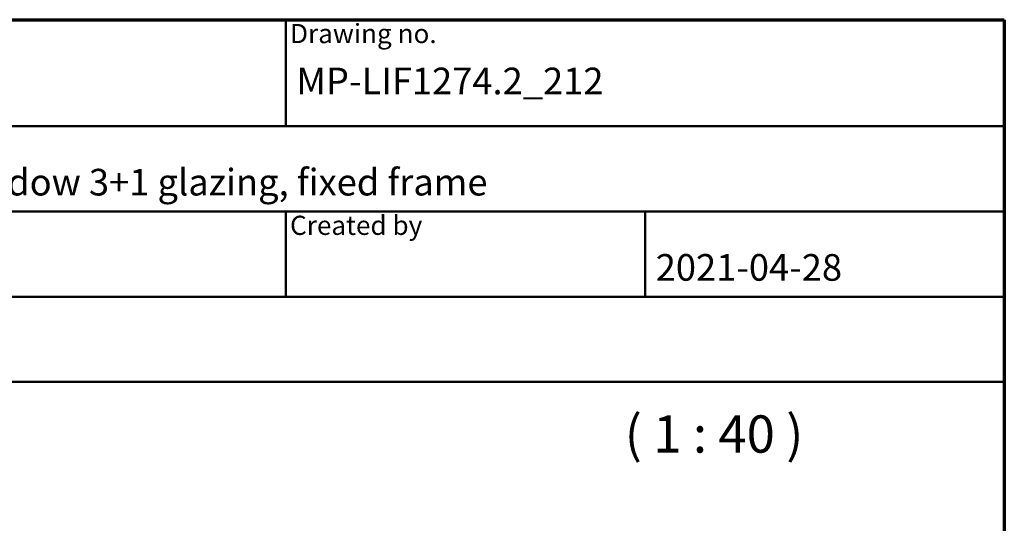
# Model space of a CAD drawing. Units: millimetres. Extents: x 13 to 821, y -287 to 287.
# Drawn here: x 521 to 614, y -57 to -10 of the extents above; entities that cross this region are included whole.
import ezdxf
from ezdxf.enums import TextEntityAlignment as Align

# ---------------------------------------------------------------- set-up
doc = ezdxf.new("R2018")
doc.units = ezdxf.units.MM
for name, color, linetype, lineweight in [('Border (ISO)', 8, 'Continuous', 70), ('Symbol (ISO)', 3, 'Continuous', 25), ('Title (ISO)', 8, 'Continuous', 50)]:
    doc.layers.add(name, color=color, linetype=linetype, lineweight=lineweight)
doc.styles.add('Note Text (ISO)', font='tahoma.ttf')
doc.styles.get("Standard").update_dxf_attribs({"font": 'calibri.ttf'})

# ---------------------------------------------------------------- blocks, each defined once
blk = doc.blocks.new('Borders LEIAB A4 Border')
at = {"layer": 'Border (ISO)'}
for p, q in [((15, 287), (200, 287)), ((200, 287), (200, 10))]:
    blk.add_line(p, q, dxfattribs=at)
blk = doc.blocks.new('Title Blocks LEIAB A4 en2')
at = {"layer": 'Title (ISO)'}
for p, q in [((17.743, 204.745), (202.743, 204.745)), ((135.243, 204.745), (135.243, 194.745)), ((202.743, 204.745), (202.743, 170.745)), ((202.743, 194.745), (17.743, 194.745)), ((202.743, 186.745), (17.743, 186.745)), ((135.243, 186.745), (135.243, 178.745)), ((168.993, 186.745), (168.993, 178.745)), ((202.743, 178.745), (17.743, 178.745)), ((202.743, 170.745), (17.743, 170.745))]:
    blk.add_line(p, q, dxfattribs=at)
at = {"layer": 'Title (ISO)', "color": 8, "true_color": 0x808080, "char_height": 1.8, "attachment_point": 1, "style": 'Note Text (ISO)'}
for s, insert in [('\\fTahoma|b0|i0;\\H1.8000;Drawing no.', (135.643, 204.345)), ('\\fTahoma|b0|i0;\\H1.8000;Created by', (135.643, 186.345))]:
    blk.add_mtext(s, dxfattribs=dict(at, insert=insert))
at = {"layer": 'Title (ISO)', "lineweight": 30, "flags": 104}
for tag, p in [('FILENAME', (68.743, 200.245)), ('TITLE', (136.243, 200.245)), ('Sheet_Size', (18.743, 190.745)), ('Initial_View_Scale', (33.743, 190.745)), ('Sheet_Number', (48.743, 190.745)), ('<Beskrivning>', (68.743, 190.745)), ('<Produktnamn>', (68.743, 182.745)), ('CREATION_DATE', (169.993, 182.745)), ('REVISION_NUMBER', (18.743, 174.745)), ('STATUS', (33.743, 174.745))]:
    blk.add_attdef(tag, text='', height=2.5, dxfattribs=at).set_placement(p, align=Align.TOP_LEFT)

msp = doc.modelspace()

# ---------------------------------------------------------------- block references
msp.add_blockref('Borders LEIAB A4 Border', (413.715, -297))
ref = msp.add_blockref('Title Blocks LEIAB A4 en2', (410.973, -214.745))
lines = msp.add_mtext('MP-LIF1274.2_212', dxfattribs={"layer": 'Title (ISO)', "insert": (547.215, -14.5), "char_height": 2.5, "attachment_point": 1})
ref.add_attrib('TITLE', '', (547.215, -14.5), dxfattribs={"flags": 104}).embed_mtext(lines)
lines = msp.add_mtext('2021-04-28', dxfattribs={"layer": 'Title (ISO)', "insert": (580.965, -32), "char_height": 2.5, "attachment_point": 1})
ref.add_attrib('CREATION_DATE', '', (580.965, -32), dxfattribs={"flags": 104}).embed_mtext(lines)
lines = msp.add_mtext('Epok inward opening window 3+1 glazing, fixed frame', dxfattribs={"layer": 'Title (ISO)', "insert": (479.715, -24), "char_height": 2.5, "attachment_point": 1})
ref.add_attrib('<Beskrivning>', '', (479.715, -24), dxfattribs={"flags": 104}).embed_mtext(lines)

# ---------------------------------------------------------------- texts
at = {"layer": 'Symbol (ISO)', "insert": (578.058, -51.733), "char_height": 3.5, "attachment_point": 7, "style": 'Note Text (ISO)'}
msp.add_mtext('( 1 : 40 )', dxfattribs=at)

doc.saveas('drawing.dxf')
